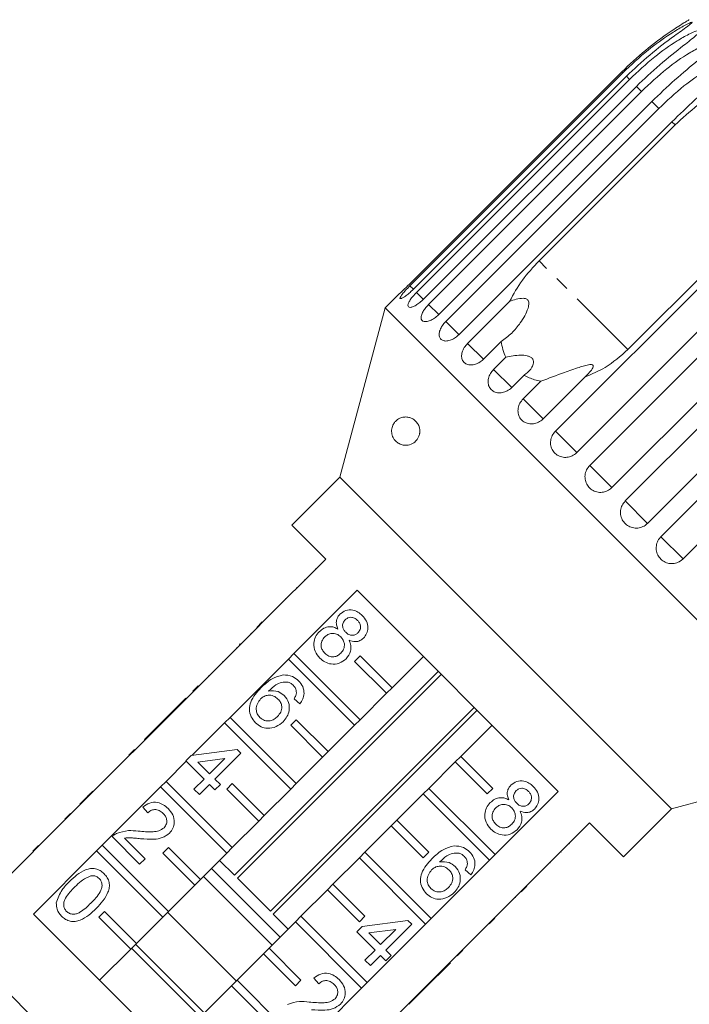
# Model space of a CAD drawing. Units: millimetres. Extents: x -42 to 659, y 5 to 384.
# Drawn here: x 177 to 236, y 288 to 376 of the extents above; entities that cross this region are included whole.
import ezdxf

# ---------------------------------------------------------------- set-up
doc = ezdxf.new("R2010")
doc.units = ezdxf.units.MM
doc.linetypes.add('PHANTOM', pattern=[12.7, 6.35, -1.27, 1.27, -1.27, 1.27, -1.27])

msp = doc.modelspace()

# ---------------------------------------------------------------- linework, layer by layer
at = {"color": 7, "linetype": 'Continuous', "lineweight": 15}
for p, q in [((230.209, 370.958), (211.372, 352.12)), ((211.465, 352.027), (230.302, 370.865)), ((230.612, 370.555), (211.775, 351.717)), ((212.051, 351.441), (230.888, 370.279)), ((231.501, 369.666), (212.663, 350.829)), ((213.116, 350.376), (231.953, 369.214)), ((232.853, 368.314), (214.016, 349.476)), ((214.634, 348.859), (233.471, 367.696)), ((234.636, 366.531), (215.799, 347.694)), ((222.894, 354.231), (234.915, 366.252)), ((242.766, 358.401), (230.745, 346.38)), ((224.338, 339.155), (243.175, 357.992)), ((245.06, 356.107), (226.223, 337.269)), ((227.373, 336.12), (246.21, 354.957)), ((248.168, 352.999), (229.33, 334.162)), ((210.361, 351.158), (209.271, 350.068)), ((230.509, 332.983), (249.347, 351.82)), ((216.567, 346.926), (220.284, 350.643)), ((209.271, 350.068), (205.26, 335.096)), ((249.576, 309.763), (209.271, 350.068)), ((251.329, 349.838), (232.491, 331.001)), ((233.67, 329.822), (252.507, 348.659)), ((219.533, 347.089), (217.968, 345.524)), ((254.465, 346.702), (235.628, 327.864)), ((218.867, 344.625), (219.943, 345.7)), ((221.546, 344.097), (220.471, 343.021)), ((221.479, 342.013), (223.044, 343.578)), ((226.963, 343.965), (223.245, 340.247)), ((205.26, 335.096), (201.017, 330.854)), ((234.604, 305.751), (205.26, 335.096)), ((201.017, 330.854), (204.022, 327.848)), ((204.022, 327.848), (198.436, 322.262)), ((203.103, 327), (203.138, 326.964)), ((202.155, 326.052), (202.19, 326.016)), ((201.206, 319.492), (206.792, 325.078)), ((201.427, 325.324), (201.462, 325.288)), ((206.792, 325.078), (224.586, 307.284)), ((200.471, 324.368), (200.506, 324.333)), ((199.343, 323.24), (199.378, 323.205)), ((197.941, 321.767), (192.779, 316.605)), ((197.906, 321.803), (198.401, 322.298)), ((197.906, 321.803), (197.941, 321.767)), ((197.941, 321.767), (198.436, 322.262)), ((198.401, 322.298), (198.436, 322.262)), ((197.392, 321.289), (197.427, 321.253)), ((196.107, 320.004), (196.142, 319.968)), ((196.44, 320.337), (196.392, 320.289)), ((196.392, 320.289), (196.428, 320.254)), ((196.44, 320.337), (196.475, 320.302)), ((195.549, 313.835), (200.711, 318.997)), ((200.711, 318.997), (201.206, 319.492)), ((206.571, 313.138), (200.711, 318.997)), ((201.206, 319.492), (207.066, 313.632)), ((206.571, 318.794), (207.066, 319.289)), ((207.066, 319.289), (209.894, 316.461)), ((212.652, 319.219), (209.894, 316.461)), ((194.902, 318.799), (194.938, 318.764)), ((209.399, 315.966), (206.571, 318.794)), ((193.632, 317.529), (193.667, 317.494)), ((195.937, 299.871), (213.969, 317.902)), ((214.232, 317.639), (196.2, 299.608)), ((192.249, 316.146), (192.744, 316.641)), ((192.284, 316.11), (192.779, 316.605)), ((192.744, 316.641), (192.779, 316.605)), ((209.894, 316.461), (209.399, 315.966)), ((192.284, 316.11), (187.122, 310.949)), ((191.633, 315.53), (189.349, 313.246)), ((191.633, 315.53), (191.669, 315.495)), ((192.249, 316.146), (192.284, 316.11)), ((201.735, 315.042), (201.212, 315.47)), ((209.399, 315.966), (207.066, 313.632)), ((199.116, 296.692), (217.147, 314.723)), ((195.054, 313.34), (195.549, 313.835)), ((195.549, 313.835), (201.409, 307.976)), ((217.41, 314.461), (199.379, 296.429)), ((200.914, 313.138), (201.409, 313.632)), ((201.409, 313.632), (204.237, 310.804)), ((207.066, 313.632), (206.571, 313.138)), ((188.873, 312.77), (187.969, 311.866)), ((189.349, 313.246), (188.873, 312.77)), ((188.873, 312.77), (188.908, 312.735)), ((189.349, 313.246), (189.384, 313.211)), ((192.197, 310.483), (195.054, 313.34)), ((200.914, 307.481), (195.054, 313.34)), ((203.742, 310.309), (200.914, 313.138)), ((206.571, 313.138), (204.237, 310.804)), ((215.969, 310.386), (218.727, 313.144)), ((187.969, 311.866), (188.004, 311.83)), ((192.122, 310.473), (196.167, 310.996)), ((196.167, 310.996), (196.5, 310.663)), ((186.627, 310.454), (181.465, 305.292)), ((186.592, 310.489), (187.087, 310.984)), ((186.592, 310.489), (186.627, 310.454)), ((186.627, 310.454), (187.122, 310.949)), ((187.087, 310.984), (187.122, 310.949)), ((191.646, 309.997), (192.122, 310.473)), ((195.077, 310.192), (192.709, 309.885)), ((193.74, 308.855), (195.077, 310.192)), ((196.5, 310.663), (194.216, 308.379)), ((203.742, 310.309), (201.409, 307.976)), ((204.237, 310.804), (203.742, 310.309)), ((215.969, 310.386), (215.474, 309.891)), ((218.798, 307.558), (215.969, 310.386)), ((185.97, 309.867), (186.005, 309.832)), ((189.893, 308.178), (191.679, 309.964)), ((193.264, 308.379), (191.646, 309.997)), ((192.709, 309.885), (193.74, 308.855)), ((213.141, 307.558), (215.474, 309.891)), ((215.474, 309.891), (218.303, 307.063)), ((234.604, 305.751), (249.576, 309.763)), ((184.945, 308.842), (184.981, 308.807)), ((192.36, 307.475), (193.264, 308.379)), ((194.216, 308.379), (194.692, 307.903)), ((184.236, 302.521), (189.398, 307.683)), ((189.398, 307.683), (189.893, 308.178)), ((195.257, 301.824), (189.398, 307.683)), ((189.893, 308.178), (195.752, 302.319)), ((193.74, 307.903), (192.836, 306.999)), ((194.216, 307.427), (193.74, 307.903)), ((194.692, 307.903), (194.216, 307.427)), ((195.257, 307.481), (195.752, 307.976)), ((195.752, 307.976), (198.58, 305.147)), ((201.409, 307.976), (200.914, 307.481)), ((213.141, 307.558), (212.646, 307.063)), ((219, 301.698), (213.141, 307.558)), ((218.303, 307.063), (218.798, 307.558)), ((183.422, 307.319), (183.458, 307.284)), ((192.836, 306.999), (192.36, 307.475)), ((198.085, 304.652), (195.257, 307.481)), ((200.914, 307.481), (198.58, 305.147)), ((210.312, 304.729), (212.646, 307.063)), ((212.646, 307.063), (218.505, 301.203)), ((224.586, 307.284), (219, 301.698)), ((182.734, 306.631), (182.258, 306.155)), ((182.258, 306.155), (182.293, 306.12)), ((182.734, 306.631), (182.769, 306.596)), ((188.267, 305.381), (187.839, 305.904)), ((180.935, 304.832), (181.43, 305.327)), ((180.97, 304.797), (181.465, 305.292)), ((181.43, 305.327), (181.465, 305.292)), ((198.58, 305.147), (198.085, 304.652)), ((230.362, 301.509), (234.604, 305.751)), ((180.97, 304.797), (175.384, 299.211)), ((180.259, 304.156), (180.294, 304.121)), ((180.935, 304.832), (180.97, 304.797)), ((198.085, 304.652), (195.752, 302.319)), ((207.484, 301.901), (209.817, 304.234)), ((210.312, 304.729), (209.817, 304.234)), ((209.817, 304.234), (212.646, 301.406)), ((213.141, 301.901), (210.312, 304.729)), ((221.77, 298.928), (227.357, 304.514)), ((227.357, 304.514), (230.362, 301.509)), ((187.553, 300.86), (185.126, 303.287)), ((226.508, 303.594), (226.472, 303.63)), ((178.107, 302.004), (178.602, 302.499)), ((183.741, 302.026), (184.236, 302.521)), ((184.236, 302.521), (190.095, 296.662)), ((186.213, 303.151), (188.029, 301.336)), ((189.6, 301.824), (190.095, 302.319)), ((190.095, 302.319), (192.924, 299.49)), ((195.752, 302.319), (195.257, 301.824)), ((225.572, 302.658), (225.536, 302.694)), ((178.155, 296.44), (183.741, 302.026)), ((189.6, 296.167), (183.741, 302.026)), ((192.429, 298.995), (189.6, 301.824)), ((195.257, 301.824), (192.924, 299.49)), ((207.484, 301.901), (206.989, 301.406)), ((213.343, 296.041), (207.484, 301.901)), ((212.646, 301.406), (213.141, 301.901)), ((218.505, 301.203), (219, 301.698)), ((224.832, 301.918), (224.796, 301.954)), ((188.029, 301.336), (187.553, 300.86)), ((194.621, 301.187), (195.937, 299.871)), ((204.655, 299.072), (206.989, 301.406)), ((206.989, 301.406), (212.848, 295.546)), ((218.505, 301.203), (213.343, 296.041)), ((223.889, 300.975), (223.854, 301.011)), ((199.281, 293.698), (193.206, 299.773)), ((199.988, 294.405), (193.914, 300.48)), ((216.861, 299.916), (216.338, 300.344)), ((222.748, 299.835), (222.713, 299.87)), ((192.429, 298.995), (190.095, 296.662)), ((192.924, 299.49), (192.429, 298.995)), ((196.2, 299.608), (199.116, 296.692)), ((204.655, 299.072), (204.16, 298.577)), ((207.484, 296.244), (204.655, 299.072)), ((221.275, 298.433), (221.77, 298.928)), ((221.311, 298.397), (221.806, 298.892)), ((221.806, 298.892), (221.77, 298.928)), ((182.455, 282.947), (166.876, 298.527)), ((201.827, 296.244), (204.16, 298.577)), ((204.16, 298.577), (206.989, 295.749)), ((216.114, 293.271), (221.275, 298.433)), ((221.311, 298.397), (221.275, 298.433)), ((220.375, 297.462), (220.34, 297.497)), ((220.797, 297.884), (220.762, 297.919)), ((195.948, 278.646), (178.155, 296.44)), ((183.943, 296.167), (184.438, 296.662)), ((184.438, 296.662), (187.267, 293.833)), ((190.095, 296.662), (189.6, 296.167)), ((196.099, 290.516), (190.024, 296.591)), ((199.379, 296.429), (200.696, 295.112)), ((201.827, 296.244), (201.332, 295.749)), ((207.686, 290.384), (201.827, 296.244)), ((206.989, 295.749), (207.484, 296.244)), ((186.772, 293.339), (183.943, 296.167)), ((189.6, 296.167), (187.267, 293.833)), ((198.999, 293.415), (201.332, 295.749)), ((201.332, 295.749), (207.191, 289.889)), ((206.772, 294.871), (207.248, 295.347)), ((207.248, 295.347), (211.293, 295.871)), ((212.848, 295.546), (207.686, 290.384)), ((211.626, 295.537), (209.342, 293.253)), ((211.293, 295.871), (211.626, 295.537)), ((212.848, 295.546), (213.343, 296.041)), ((218.482, 295.569), (218.977, 296.064)), ((218.823, 295.909), (218.787, 295.945)), ((208.39, 293.253), (206.772, 294.871)), ((210.203, 295.066), (207.835, 294.76)), ((207.835, 294.76), (208.866, 293.729)), ((208.866, 293.729), (210.203, 295.066)), ((187.267, 293.833), (186.772, 293.339)), ((193.271, 287.688), (187.196, 293.763)), ((217.037, 294.124), (217.002, 294.159)), ((186.772, 293.339), (184.014, 290.581)), ((192.917, 287.334), (186.842, 293.409)), ((196.17, 290.587), (198.504, 292.92)), ((198.999, 293.415), (198.504, 292.92)), ((198.504, 292.92), (201.332, 290.092)), ((201.827, 290.587), (198.999, 293.415)), ((207.486, 292.349), (208.39, 293.253)), ((208.866, 292.777), (207.962, 291.873)), ((209.342, 292.301), (208.866, 292.777)), ((209.342, 293.253), (209.818, 292.777)), ((209.818, 292.777), (209.342, 292.301)), ((212.761, 289.918), (215.619, 292.776)), ((215.619, 292.776), (216.114, 293.271)), ((215.654, 292.741), (215.619, 292.776)), ((215.654, 292.741), (216.149, 293.236)), ((216.149, 293.236), (216.114, 293.271)), ((207.962, 291.873), (207.486, 292.349)), ((212.754, 289.841), (215.039, 292.125)), ((215.039, 292.125), (215.003, 292.16)), ((193.342, 287.759), (195.675, 290.092)), ((196.17, 290.587), (195.675, 290.092)), ((195.675, 290.092), (201.535, 284.232)), ((202.03, 284.727), (196.17, 290.587)), ((201.332, 290.092), (201.827, 290.587)), ((203.393, 290.255), (202.965, 290.778)), ((207.191, 289.889), (207.686, 290.384)), ((207.191, 289.889), (202.03, 284.727)), ((210.457, 287.614), (212.243, 289.4)), ((211.374, 288.461), (212.278, 289.365)), ((212.243, 289.4), (212.719, 289.876)), ((212.278, 289.365), (212.243, 289.4)), ((212.278, 289.365), (212.754, 289.841)), ((212.719, 289.876), (212.761, 289.918)), ((212.754, 289.841), (212.719, 289.876)), ((211.374, 288.461), (211.339, 288.496))]:
    msp.add_line(p, q, dxfattribs=at)
at = {"color": 8, "linetype": 'PHANTOM', "lineweight": 0}
for p, q in [((230.302, 370.865), (230.209, 370.958)), ((230.888, 370.279), (230.612, 370.555)), ((231.953, 369.214), (231.501, 369.666)), ((233.471, 367.696), (232.853, 368.314)), ((234.915, 366.252), (234.636, 366.531)), ((230.745, 346.38), (222.894, 354.231)), ((211.781, 351.711), (211.465, 352.027)), ((212.676, 350.816), (212.051, 351.441)), ((214.016, 349.476), (213.116, 350.376)), ((215.809, 347.683), (214.634, 348.859)), ((217.973, 345.519), (216.567, 346.926)), ((220.471, 343.021), (218.867, 344.625)), ((223.245, 340.247), (221.479, 342.013)), ((226.223, 337.269), (224.338, 339.155)), ((229.33, 334.162), (227.373, 336.12)), ((232.491, 331.001), (230.509, 332.983)), ((235.628, 327.864), (233.67, 329.822)), ((178.378, 302.275), (178.413, 302.239))]:
    msp.add_line(p, q, dxfattribs=at)
at = {"color": 7, "linetype": 'Continuous', "lineweight": 15}
for points, knots in [([(236.179, 375.564), (236.179, 375.564), (236.179, 375.564), (236.125, 375.532), (235.976, 375.443), (235.439, 375.119), (234.142, 374.282), (232.246, 372.883), (230.892, 371.603), (230.209, 370.958)], [0, 0, 0, 0, 0.011268, 0.027317, 0.055291, 0.110751, 0.298747, 0.646057, 1, 1, 1, 1]), ([(230.302, 370.865), (231.032, 371.552), (232.351, 372.792), (234.152, 374.09), (235.341, 374.821), (235.919, 375.132), (236.209, 375.269), (236.356, 375.326), (236.423, 375.335), (236.43, 375.316), (236.393, 375.267), (236.264, 375.154), (235.773, 374.788), (234.509, 373.903), (232.645, 372.475), (231.291, 371.195), (230.612, 370.555)], [0, 0, 0, 0, 0.188725, 0.340969, 0.417139, 0.455278, 0.471884, 0.488669, 0.497163, 0.505695, 0.513718, 0.527701, 0.555423, 0.649394, 0.824453, 1, 1, 1, 1]), ([(230.888, 370.279), (231.619, 370.965), (232.938, 372.206), (234.751, 373.492), (235.965, 374.197), (236.568, 374.483), (236.88, 374.598), (237.045, 374.637), (237.13, 374.628), (237.152, 374.594), (237.131, 374.528), (237.026, 374.392), (236.579, 373.982), (235.37, 373.053), (233.529, 371.6), (232.181, 370.315), (231.501, 369.666)], [0, 0, 0, 0, 0.18874, 0.340996, 0.417172, 0.455314, 0.471921, 0.488707, 0.497202, 0.505735, 0.513758, 0.527742, 0.555467, 0.649445, 0.823065, 1, 1, 1, 1]), ([(231.953, 369.214), (232.683, 369.9), (234.003, 371.141), (235.82, 372.423), (237.053, 373.109), (237.678, 373.373), (238.009, 373.469), (238.19, 373.492), (238.293, 373.465), (238.329, 373.417), (238.324, 373.335), (238.241, 373.177), (237.839, 372.721), (236.682, 371.741), (234.876, 370.253), (233.532, 368.964), (232.853, 368.314)], [0, 0, 0, 0, 0.18874, 0.340996, 0.417172, 0.455314, 0.471921, 0.488707, 0.497202, 0.505735, 0.513758, 0.527742, 0.555467, 0.649445, 0.823065, 1, 1, 1, 1]), ([(233.471, 367.696), (234.2, 368.384), (235.518, 369.626), (237.333, 370.909), (238.579, 371.583), (239.222, 371.83), (239.569, 371.909), (239.764, 371.918), (239.882, 371.875), (239.932, 371.814), (239.942, 371.717), (239.881, 371.537), (239.523, 371.037), (238.419, 370.003), (236.652, 368.477), (235.312, 367.184), (234.636, 366.531)], [0, 0, 0, 0, 0.18874, 0.340996, 0.417172, 0.455314, 0.471921, 0.488707, 0.497202, 0.505735, 0.513758, 0.527742, 0.555467, 0.649445, 0.823065, 1, 1, 1, 1]), ([(234.915, 366.252), (235.566, 366.849), (236.882, 368.058), (239.229, 369.578), (241, 370.221), (241.924, 370.556)], [0, 0, 0, 0, 0.318504, 0.644188, 1, 1, 1, 1]), ([(222.894, 354.231), (222.372, 353.67), (221.334, 352.554), (220.633, 351.278), (220.284, 350.643)], [0, 0, 0, 0, 0.502385, 1, 1, 1, 1]), ([(210.361, 351.157), (210.358, 351.154), (210.344, 351.141), (210.442, 351.23), (210.642, 351.415), (210.93, 351.686), (211.188, 351.937), (211.336, 352.084), (211.372, 352.12)], [0, 0, 0, 0, 0.077686, 0.289352, 0.501471, 0.715126, 0.930655, 1, 1, 1, 1]), ([(211.465, 352.027), (211.388, 351.95), (211.2, 351.758), (210.929, 351.46), (210.702, 351.179), (210.58, 350.978), (210.579, 350.876), (210.696, 350.883), (210.916, 350.998), (211.215, 351.211), (211.517, 351.466), (211.702, 351.647), (211.775, 351.717)], [0, 0, 0, 0, 0.074145, 0.182838, 0.291154, 0.398643, 0.505189, 0.611116, 0.717056, 0.823625, 0.931125, 1, 1, 1, 1]), ([(212.051, 351.441), (211.975, 351.363), (211.788, 351.169), (211.537, 350.852), (211.345, 350.536), (211.27, 350.288), (211.319, 350.135), (211.487, 350.092), (211.752, 350.163), (212.084, 350.342), (212.403, 350.58), (212.59, 350.759), (212.663, 350.829)], [0, 0, 0, 0, 0.074145, 0.182838, 0.291154, 0.398643, 0.505189, 0.611116, 0.717056, 0.823625, 0.931125, 1, 1, 1, 1]), ([(213.116, 350.376), (213.007, 350.259), (212.79, 350.023), (212.561, 349.651), (212.441, 349.316), (212.451, 349.05), (212.588, 348.882), (212.836, 348.828), (213.165, 348.895), (213.538, 349.078), (213.829, 349.296), (213.979, 349.441), (214.016, 349.476)], [0, 0, 0, 0, 0.108488, 0.216991, 0.325107, 0.432315, 0.538635, 0.644516, 0.750623, 0.857499, 0.965312, 1, 1, 1, 1]), ([(220.284, 350.643), (220.477, 350.707), (220.863, 350.836), (221.34, 350.931), (221.662, 350.901), (221.806, 350.845), (221.901, 350.763), (221.967, 350.642), (222.003, 350.395), (221.839, 349.701), (221.302, 348.795), (220.496, 347.793), (219.857, 347.326), (219.533, 347.089)], [0, 0, 0, 0, 0.091951, 0.184471, 0.213602, 0.234946, 0.252834, 0.270698, 0.298854, 0.369588, 0.605524, 0.799682, 1, 1, 1, 1]), ([(214.634, 348.859), (214.527, 348.739), (214.312, 348.501), (214.107, 348.105), (214.022, 347.735), (214.075, 347.426), (214.257, 347.213), (214.547, 347.116), (214.912, 347.147), (215.31, 347.305), (215.611, 347.513), (215.762, 347.658), (215.799, 347.694)], [0, 0, 0, 0, 0.108488, 0.216991, 0.325107, 0.432315, 0.538635, 0.644516, 0.750623, 0.857499, 0.965312, 1, 1, 1, 1]), ([(216.567, 346.926), (216.461, 346.805), (216.25, 346.564), (216.065, 346.146), (216.012, 345.745), (216.103, 345.398), (216.325, 345.144), (216.653, 345.01), (217.05, 345.009), (217.471, 345.145), (217.78, 345.345), (217.931, 345.489), (217.968, 345.524)], [0, 0, 0, 0, 0.108488, 0.216991, 0.325107, 0.432315, 0.538635, 0.644516, 0.750623, 0.857499, 0.965312, 1, 1, 1, 1]), ([(219.533, 347.089), (219.626, 346.613), (219.721, 346.131), (219.94, 345.706), (219.943, 345.7)], [0, 0, 0, 0, 0.987165, 1, 1, 1, 1]), ([(219.943, 345.7), (220.375, 345.788), (220.993, 345.913), (221.746, 345.863), (222.096, 345.749), (222.291, 345.609), (222.402, 345.416), (222.416, 345.14), (222.232, 344.7), (221.891, 344.343), (221.604, 344.138), (221.546, 344.097)], [0, 0, 0, 0, 0.273245, 0.391224, 0.448421, 0.506093, 0.557108, 0.625406, 0.738168, 0.947826, 1, 1, 1, 1]), ([(226.963, 343.965), (227.567, 344.216), (228.955, 344.794), (230.099, 345.808), (230.745, 346.38)], [0, 0, 0, 0, 0.435021, 1, 1, 1, 1]), ([(223.044, 343.578), (223.733, 343.837), (224.849, 344.258), (226.17, 344.719), (226.917, 344.952), (227.291, 345.046), (227.525, 345.057), (227.631, 345.03), (227.682, 344.977), (227.693, 344.887), (227.622, 344.679), (227.369, 344.349), (227.101, 344.096), (226.963, 343.965)], [0, 0, 0, 0, 0.335739, 0.543255, 0.618238, 0.693604, 0.722978, 0.743044, 0.76326, 0.781025, 0.813193, 0.903307, 1, 1, 1, 1]), ([(218.867, 344.625), (218.763, 344.503), (218.554, 344.26), (218.388, 343.823), (218.362, 343.395), (218.485, 343.015), (218.743, 342.727), (219.103, 342.56), (219.527, 342.533), (219.966, 342.65), (220.282, 342.843), (220.434, 342.986), (220.471, 343.021)], [0, 0, 0, 0, 0.108488, 0.216991, 0.325107, 0.432315, 0.538635, 0.644516, 0.750623, 0.857499, 0.965312, 1, 1, 1, 1]), ([(221.546, 344.097), (221.852, 343.953), (222.323, 343.731), (222.857, 343.617), (223.044, 343.578)], [0, 0, 0, 0, 0.6488411, 1, 1, 1, 1]), ([(221.479, 342.013), (221.376, 341.89), (221.169, 341.645), (221.018, 341.193), (221.014, 340.743), (221.164, 340.337), (221.449, 340.021), (221.835, 339.828), (222.28, 339.779), (222.734, 339.882), (223.056, 340.069), (223.208, 340.212), (223.245, 340.247)], [0, 0, 0, 0, 0.108488, 0.216991, 0.325107, 0.432315, 0.538635, 0.644516, 0.750623, 0.857499, 0.965312, 1, 1, 1, 1]), ([(212.325, 338.947), (212.314, 338.896), (212.292, 338.793), (212.219, 338.604), (212.107, 338.418), (211.959, 338.254), (211.781, 338.109), (211.562, 337.993), (211.269, 337.911), (210.939, 337.904), (210.591, 337.998), (210.273, 338.193), (210.055, 338.44), (209.927, 338.697), (209.865, 338.897), (209.837, 339.122), (209.851, 339.355), (209.91, 339.588), (209.997, 339.772), (210.093, 339.917), (210.214, 340.059), (210.372, 340.192), (210.617, 340.332), (210.925, 340.419), (211.268, 340.415), (211.588, 340.325), (211.825, 340.187), (212.001, 340.028), (212.112, 339.893), (212.207, 339.738), (212.289, 339.55), (212.346, 339.305), (212.346, 339.083), (212.328, 338.966), (212.325, 338.947)], [0, 0, 0, 0, 0.013521, 0.027606, 0.054818, 0.077244, 0.100277, 0.137066, 0.174828, 0.230846, 0.288444, 0.345743, 0.40507, 0.42945, 0.454503, 0.475227, 0.496131, 0.514909, 0.536609, 0.553423, 0.570674, 0.602782, 0.635661, 0.695504, 0.756975, 0.806416, 0.856933, 0.880281, 0.903923, 0.923577, 0.943691, 0.969275, 0.995063, 1, 1, 1, 1]), ([(224.338, 339.155), (224.235, 339.031), (224.029, 338.784), (223.891, 338.321), (223.902, 337.854), (224.073, 337.428), (224.378, 337.092), (224.783, 336.88), (225.243, 336.816), (225.707, 336.908), (226.033, 337.091), (226.186, 337.235), (226.223, 337.269)], [0, 0, 0, 0, 0.108488, 0.216991, 0.325107, 0.432315, 0.538635, 0.644516, 0.750623, 0.857499, 0.965312, 1, 1, 1, 1]), ([(227.373, 336.12), (227.27, 335.996), (227.066, 335.748), (226.934, 335.277), (226.957, 334.8), (227.14, 334.361), (227.458, 334.012), (227.874, 333.79), (228.343, 333.717), (228.812, 333.803), (229.14, 333.984), (229.293, 334.127), (229.33, 334.162)], [0, 0, 0, 0, 0.108488, 0.216991, 0.325107, 0.432315, 0.538635, 0.644516, 0.750623, 0.857499, 0.965312, 1, 1, 1, 1]), ([(230.509, 332.983), (230.407, 332.859), (230.203, 332.61), (230.075, 332.137), (230.102, 331.655), (230.29, 331.211), (230.612, 330.858), (231.031, 330.632), (231.502, 330.557), (231.973, 330.643), (232.301, 330.823), (232.454, 330.966), (232.491, 331.001)], [0, 0, 0, 0, 0.108488, 0.216991, 0.325107, 0.432315, 0.538635, 0.644516, 0.750623, 0.857499, 0.965312, 1, 1, 1, 1]), ([(233.67, 329.822), (233.598, 329.74), (233.421, 329.537), (233.26, 329.129), (233.234, 328.647), (233.371, 328.187), (233.65, 327.805), (234.039, 327.54), (234.494, 327.421), (234.966, 327.46), (235.357, 327.625), (235.552, 327.797), (235.628, 327.864)], [0, 0, 0, 0, 0.074145, 0.182838, 0.291154, 0.398643, 0.505189, 0.611116, 0.717056, 0.823625, 0.931125, 1, 1, 1, 1]), ([(205.273, 322.957), (205.438, 323.086), (205.77, 323.343), (206.376, 323.364), (206.883, 323.179), (207.128, 322.961), (207.25, 322.852)], [0, 0, 0, 0, 0.279271, 0.558676, 0.779074, 1, 1, 1, 1]), ([(205.095, 321.655), (205.044, 321.778), (204.944, 322.023), (204.943, 322.4), (205.066, 322.723), (205.204, 322.879), (205.273, 322.957)], [0, 0, 0, 0, 0.2803097, 0.5596374, 0.7796907, 1, 1, 1, 1]), ([(205.746, 322.479), (205.671, 322.387), (205.521, 322.204), (205.488, 321.86), (205.598, 321.573), (205.723, 321.435), (205.785, 321.367)], [0, 0, 0, 0, 0.279936, 0.558845, 0.779075, 1, 1, 1, 1]), ([(206.827, 322.418), (206.742, 322.494), (206.57, 322.645), (206.248, 322.709), (205.955, 322.65), (205.816, 322.536), (205.746, 322.479)], [0, 0, 0, 0, 0.280365, 0.559367, 0.779701, 1, 1, 1, 1]), ([(206.866, 321.315), (206.939, 321.406), (207.084, 321.59), (207.112, 321.928), (207.01, 322.213), (206.888, 322.35), (206.827, 322.418)], [0, 0, 0, 0, 0.279693, 0.559145, 0.779317, 1, 1, 1, 1]), ([(207.25, 322.852), (207.387, 322.692), (207.662, 322.372), (207.774, 321.778), (207.671, 321.236), (207.46, 320.98), (207.355, 320.851)], [0, 0, 0, 0, 0.280348, 0.559692, 0.779821, 1, 1, 1, 1]), ([(203.447, 321.417), (203.575, 321.528), (203.831, 321.751), (204.299, 321.878), (204.738, 321.834), (204.976, 321.715), (205.095, 321.655)], [0, 0, 0, 0, 0.280187, 0.559469, 0.779548, 1, 1, 1, 1]), ([(203.496, 319.087), (203.337, 319.275), (203.02, 319.652), (202.918, 320.353), (203.072, 320.975), (203.322, 321.27), (203.447, 321.417)], [0, 0, 0, 0, 0.280131, 0.559335, 0.779523, 1, 1, 1, 1]), ([(203.932, 320.95), (203.834, 320.833), (203.639, 320.6), (203.569, 320.162), (203.701, 319.787), (203.852, 319.603), (203.928, 319.511)], [0, 0, 0, 0, 0.280552, 0.558516, 0.77917, 1, 1, 1, 1]), ([(205.342, 320.953), (205.227, 321.05), (204.999, 321.244), (204.569, 321.291), (204.198, 321.18), (204.02, 321.027), (203.932, 320.95)], [0, 0, 0, 0, 0.2801109, 0.5589758, 0.7793065, 1, 1, 1, 1]), ([(205.345, 319.508), (205.442, 319.626), (205.638, 319.862), (205.695, 320.301), (205.579, 320.683), (205.421, 320.863), (205.342, 320.953)], [0, 0, 0, 0, 0.27997, 0.559316, 0.779349, 1, 1, 1, 1]), ([(205.785, 321.367), (205.871, 321.291), (206.042, 321.139), (206.366, 321.075), (206.659, 321.141), (206.797, 321.257), (206.866, 321.315)], [0, 0, 0, 0, 0.280478, 0.559259, 0.779576, 1, 1, 1, 1]), ([(206.076, 320.674), (206.141, 320.518), (206.271, 320.208), (206.245, 319.584), (205.977, 319.237), (205.814, 319.025)], [0, 0, 0, 0, 0.281226, 0.561787, 1, 1, 1, 1]), ([(207.355, 320.851), (207.255, 320.768), (207.056, 320.601), (206.588, 320.492), (206.27, 320.605), (206.076, 320.674)], [0, 0, 0, 0, 0.2806125, 0.5608326, 1, 1, 1, 1]), ([(205.814, 319.025), (205.622, 318.873), (205.237, 318.568), (204.532, 318.514), (203.928, 318.707), (203.64, 318.96), (203.496, 319.087)], [0, 0, 0, 0, 0.279532, 0.559025, 0.779261, 1, 1, 1, 1]), ([(203.928, 319.511), (204.043, 319.413), (204.272, 319.218), (204.703, 319.164), (205.077, 319.277), (205.256, 319.431), (205.345, 319.508)], [0, 0, 0, 0, 0.280192, 0.559073, 0.779305, 1, 1, 1, 1]), ([(198.286, 316.446), (198.601, 316.752), (199.163, 317.296), (199.914, 317.504), (200.243, 317.594)], [0, 0, 0, 0, 0.561396, 1, 1, 1, 1]), ([(200.243, 317.594), (200.533, 317.58), (201.054, 317.554), (201.443, 317.215), (201.616, 317.065)], [0, 0, 0, 0, 0.55838, 1, 1, 1, 1]), ([(197.802, 313.36), (197.659, 313.53), (197.374, 313.87), (197.23, 314.539), (197.36, 315.239), (197.754, 315.878), (198.108, 316.257), (198.286, 316.446)], [0, 0, 0, 0, 0.1865061, 0.372724, 0.5589943, 0.7792547, 1, 1, 1, 1]), ([(200.641, 316.963), (200.46, 316.963), (200.098, 316.964), (199.505, 316.68), (199.168, 316.364), (198.962, 316.17)], [0, 0, 0, 0, 0.2793589, 0.5591759, 1, 1, 1, 1]), ([(201.156, 316.668), (201.07, 316.742), (200.917, 316.874), (200.725, 316.936), (200.641, 316.963)], [0, 0, 0, 0, 0.559717, 1, 1, 1, 1]), ([(201.421, 316.022), (201.408, 316.159), (201.384, 316.402), (201.226, 316.587), (201.156, 316.668)], [0, 0, 0, 0, 0.559004, 1, 1, 1, 1]), ([(201.616, 317.065), (201.752, 316.904), (202.025, 316.583), (202.134, 315.985), (202.014, 315.451), (201.828, 315.178), (201.735, 315.042)], [0, 0, 0, 0, 0.280049, 0.559187, 0.779374, 1, 1, 1, 1]), ([(198.256, 315.465), (198.149, 315.33), (197.935, 315.061), (197.836, 314.578), (197.931, 314.135), (198.106, 313.928), (198.193, 313.824)], [0, 0, 0, 0, 0.280082, 0.55977, 0.779688, 1, 1, 1, 1]), ([(199.793, 315.461), (199.667, 315.563), (199.414, 315.766), (198.952, 315.824), (198.544, 315.715), (198.352, 315.548), (198.256, 315.465)], [0, 0, 0, 0, 0.2797398, 0.5593387, 0.7794116, 1, 1, 1, 1]), ([(198.962, 316.17), (199.252, 316.189), (199.772, 316.222), (200.175, 315.9), (200.353, 315.758)], [0, 0, 0, 0, 0.5586251, 1, 1, 1, 1]), ([(199.754, 313.917), (199.862, 314.042), (200.077, 314.289), (200.166, 314.756), (200.048, 315.17), (199.878, 315.364), (199.793, 315.461)], [0, 0, 0, 0, 0.280456, 0.559364, 0.779311, 1, 1, 1, 1]), ([(200.353, 315.758), (200.5, 315.565), (200.796, 315.178), (200.822, 314.477), (200.621, 313.884), (200.37, 313.599), (200.245, 313.456)], [0, 0, 0, 0, 0.279141, 0.558815, 0.77917, 1, 1, 1, 1]), ([(201.212, 315.47), (201.27, 315.566), (201.373, 315.738), (201.406, 315.936), (201.421, 316.022)], [0, 0, 0, 0, 0.5604877, 1, 1, 1, 1]), ([(198.193, 313.824), (198.324, 313.721), (198.584, 313.513), (199.068, 313.499), (199.465, 313.658), (199.658, 313.831), (199.754, 313.917)], [0, 0, 0, 0, 0.279489, 0.558551, 0.778978, 1, 1, 1, 1]), ([(200.245, 313.456), (200.046, 313.294), (199.648, 312.97), (198.925, 312.822), (198.267, 312.971), (197.957, 313.23), (197.802, 313.36)], [0, 0, 0, 0, 0.28023, 0.559761, 0.779759, 1, 1, 1, 1]), ([(220.221, 306.529), (220.17, 306.652), (220.07, 306.897), (220.069, 307.274), (220.192, 307.597), (220.33, 307.753), (220.398, 307.831)], [0, 0, 0, 0, 0.28031, 0.559637, 0.779691, 1, 1, 1, 1]), ([(220.398, 307.831), (220.564, 307.96), (220.896, 308.217), (221.502, 308.238), (222.009, 308.053), (222.253, 307.835), (222.376, 307.727)], [0, 0, 0, 0, 0.279271, 0.558676, 0.779074, 1, 1, 1, 1]), ([(221.953, 307.292), (221.867, 307.368), (221.696, 307.519), (221.374, 307.583), (221.081, 307.524), (220.942, 307.41), (220.872, 307.353)], [0, 0, 0, 0, 0.280365, 0.559367, 0.779701, 1, 1, 1, 1]), ([(222.376, 307.727), (222.513, 307.566), (222.788, 307.246), (222.9, 306.652), (222.797, 306.11), (222.586, 305.854), (222.481, 305.725)], [0, 0, 0, 0, 0.280348, 0.559692, 0.779821, 1, 1, 1, 1]), ([(183.422, 307.319), (183.349, 307.246), (183.229, 307.126), (183.06, 306.957), (182.911, 306.808), (182.793, 306.69), (182.734, 306.631)], [0, 0, 0, 0, 0.340038, 0.560063, 0.78009, 1, 1, 1, 1]), ([(218.573, 306.291), (218.701, 306.403), (218.957, 306.625), (219.425, 306.752), (219.864, 306.708), (220.102, 306.589), (220.221, 306.529)], [0, 0, 0, 0, 0.280187, 0.559469, 0.779548, 1, 1, 1, 1]), ([(220.872, 307.353), (220.797, 307.261), (220.647, 307.078), (220.614, 306.734), (220.724, 306.447), (220.849, 306.309), (220.911, 306.241)], [0, 0, 0, 0, 0.279936, 0.558845, 0.779075, 1, 1, 1, 1]), ([(221.992, 306.189), (222.065, 306.281), (222.21, 306.464), (222.238, 306.802), (222.136, 307.088), (222.014, 307.224), (221.953, 307.292)], [0, 0, 0, 0, 0.279693, 0.559145, 0.779317, 1, 1, 1, 1]), ([(187.839, 305.904), (188.031, 306.042), (188.414, 306.315), (189.097, 306.36), (189.664, 306.13), (189.938, 305.885), (190.076, 305.761)], [0, 0, 0, 0, 0.280235, 0.558893, 0.779132, 1, 1, 1, 1]), ([(218.622, 303.961), (218.463, 304.15), (218.146, 304.526), (218.044, 305.227), (218.198, 305.849), (218.448, 306.144), (218.573, 306.291)], [0, 0, 0, 0, 0.280131, 0.559335, 0.779523, 1, 1, 1, 1]), ([(219.058, 305.824), (218.96, 305.707), (218.765, 305.474), (218.695, 305.036), (218.826, 304.661), (218.978, 304.477), (219.054, 304.385)], [0, 0, 0, 0, 0.280552, 0.558516, 0.77917, 1, 1, 1, 1]), ([(220.468, 305.827), (220.353, 305.924), (220.125, 306.118), (219.695, 306.165), (219.324, 306.054), (219.146, 305.901), (219.058, 305.824)], [0, 0, 0, 0, 0.280111, 0.558976, 0.779307, 1, 1, 1, 1]), ([(220.471, 304.382), (220.568, 304.5), (220.763, 304.736), (220.821, 305.175), (220.705, 305.557), (220.547, 305.737), (220.468, 305.827)], [0, 0, 0, 0, 0.27997, 0.559316, 0.779349, 1, 1, 1, 1]), ([(220.911, 306.241), (220.997, 306.165), (221.168, 306.013), (221.492, 305.949), (221.785, 306.015), (221.923, 306.131), (221.992, 306.189)], [0, 0, 0, 0, 0.280478, 0.559259, 0.779576, 1, 1, 1, 1]), ([(189.637, 305.344), (189.527, 305.439), (189.306, 305.628), (188.893, 305.708), (188.526, 305.605), (188.354, 305.455), (188.267, 305.381)], [0, 0, 0, 0, 0.28041, 0.559489, 0.779375, 1, 1, 1, 1]), ([(189.713, 304.066), (189.795, 304.174), (189.96, 304.389), (189.966, 304.78), (189.847, 305.107), (189.707, 305.265), (189.637, 305.344)], [0, 0, 0, 0, 0.27908, 0.558612, 0.779043, 1, 1, 1, 1]), ([(190.076, 305.761), (190.226, 305.588), (190.527, 305.243), (190.657, 304.599), (190.54, 304.01), (190.309, 303.733), (190.193, 303.595)], [0, 0, 0, 0, 0.280482, 0.559644, 0.779749, 1, 1, 1, 1]), ([(221.202, 305.548), (221.267, 305.393), (221.396, 305.082), (221.371, 304.458), (221.103, 304.111), (220.94, 303.899)], [0, 0, 0, 0, 0.281226, 0.561787, 1, 1, 1, 1]), ([(222.481, 305.725), (222.381, 305.642), (222.182, 305.475), (221.714, 305.366), (221.396, 305.479), (221.202, 305.548)], [0, 0, 0, 0, 0.280612, 0.560833, 1, 1, 1, 1]), ([(187.42, 303.769), (187.86, 303.735), (188.473, 303.687), (189.279, 303.764), (189.569, 303.966), (189.713, 304.066)], [0, 0, 0, 0, 0.561313, 0.781386, 1, 1, 1, 1]), ([(219.054, 304.385), (219.169, 304.288), (219.398, 304.092), (219.829, 304.038), (220.203, 304.151), (220.381, 304.305), (220.471, 304.382)], [0, 0, 0, 0, 0.2801925, 0.5590734, 0.7793052, 1, 1, 1, 1]), ([(185.126, 303.287), (185.19, 303.348), (185.305, 303.458), (185.445, 303.534), (185.506, 303.567)], [0, 0, 0, 0, 0.559956, 1, 1, 1, 1]), ([(185.506, 303.567), (185.856, 303.679), (186.482, 303.879), (187.133, 303.803), (187.42, 303.769)], [0, 0, 0, 0, 0.558359, 1, 1, 1, 1]), ([(187.64, 303.102), (187.479, 303.117), (187.212, 303.143), (186.842, 303.174), (186.526, 303.194), (186.318, 303.166), (186.213, 303.151)], [0, 0, 0, 0, 0.340038, 0.560063, 0.78009, 1, 1, 1, 1]), ([(190.193, 303.595), (189.991, 303.442), (189.585, 303.137), (188.672, 303.023), (188.032, 303.072), (187.64, 303.102)], [0, 0, 0, 0, 0.278741, 0.558834, 1, 1, 1, 1]), ([(220.94, 303.899), (220.748, 303.747), (220.363, 303.442), (219.658, 303.388), (219.054, 303.581), (218.766, 303.834), (218.622, 303.961)], [0, 0, 0, 0, 0.279532, 0.559025, 0.779261, 1, 1, 1, 1]), ([(213.412, 301.32), (213.727, 301.626), (214.289, 302.171), (215.04, 302.378), (215.369, 302.468)], [0, 0, 0, 0, 0.561396, 1, 1, 1, 1]), ([(215.369, 302.468), (215.659, 302.454), (216.18, 302.428), (216.569, 302.089), (216.741, 301.939)], [0, 0, 0, 0, 0.55838, 1, 1, 1, 1]), ([(215.767, 301.837), (215.586, 301.837), (215.224, 301.838), (214.631, 301.554), (214.294, 301.238), (214.088, 301.044)], [0, 0, 0, 0, 0.279359, 0.559176, 1, 1, 1, 1]), ([(216.282, 301.542), (216.196, 301.616), (216.043, 301.748), (215.851, 301.81), (215.767, 301.837)], [0, 0, 0, 0, 0.559717, 1, 1, 1, 1]), ([(216.547, 300.897), (216.534, 301.033), (216.51, 301.276), (216.352, 301.461), (216.282, 301.542)], [0, 0, 0, 0, 0.559004, 1, 1, 1, 1]), ([(216.741, 301.939), (216.878, 301.778), (217.151, 301.457), (217.26, 300.859), (217.14, 300.325), (216.954, 300.052), (216.861, 299.916)], [0, 0, 0, 0, 0.280049, 0.559187, 0.779374, 1, 1, 1, 1]), ([(212.928, 298.234), (212.785, 298.404), (212.5, 298.744), (212.356, 299.413), (212.486, 300.113), (212.88, 300.752), (213.234, 301.131), (213.412, 301.32)], [0, 0, 0, 0, 0.186506, 0.372724, 0.558994, 0.779255, 1, 1, 1, 1]), ([(214.919, 300.335), (214.793, 300.437), (214.54, 300.64), (214.078, 300.698), (213.67, 300.589), (213.478, 300.422), (213.382, 300.339)], [0, 0, 0, 0, 0.27974, 0.559339, 0.779412, 1, 1, 1, 1]), ([(214.088, 301.044), (214.378, 301.063), (214.898, 301.096), (215.301, 300.774), (215.479, 300.632)], [0, 0, 0, 0, 0.558625, 1, 1, 1, 1]), ([(215.479, 300.632), (215.626, 300.439), (215.922, 300.052), (215.948, 299.351), (215.747, 298.758), (215.496, 298.473), (215.371, 298.33)], [0, 0, 0, 0, 0.279141, 0.558815, 0.77917, 1, 1, 1, 1]), ([(216.338, 300.344), (216.395, 300.44), (216.499, 300.613), (216.532, 300.81), (216.547, 300.897)], [0, 0, 0, 0, 0.560488, 1, 1, 1, 1]), ([(181.341, 299.311), (181.557, 299.516), (181.987, 299.924), (182.627, 300.323), (183.204, 300.48), (183.656, 300.468), (184.078, 300.3), (184.301, 300.102), (184.412, 300.003)], [0, 0, 0, 0, 0.250495, 0.500372, 0.625439, 0.750208, 0.87498, 1, 1, 1, 1]), ([(183.231, 299.819), (182.937, 299.68), (182.41, 299.431), (182, 299.019), (181.819, 298.837)], [0, 0, 0, 0, 0.5580588, 1, 1, 1, 1]), ([(183.979, 299.58), (183.921, 299.63), (183.807, 299.731), (183.548, 299.835), (183.351, 299.825), (183.231, 299.819)], [0, 0, 0, 0, 0.280453, 0.560688, 1, 1, 1, 1]), ([(184.412, 300.003), (184.511, 299.891), (184.707, 299.667), (184.876, 299.246), (184.898, 298.794), (184.627, 297.936), (184.123, 297.378), (183.721, 296.932)], [0, 0, 0, 0, 0.1253733, 0.2506437, 0.3756975, 0.5011132, 1, 1, 1, 1]), ([(213.382, 300.339), (213.275, 300.204), (213.061, 299.935), (212.961, 299.452), (213.057, 299.009), (213.232, 298.802), (213.319, 298.698)], [0, 0, 0, 0, 0.2800816, 0.5597698, 0.7796884, 1, 1, 1, 1]), ([(214.88, 298.791), (214.988, 298.916), (215.203, 299.163), (215.292, 299.63), (215.174, 300.044), (215.004, 300.238), (214.919, 300.335)], [0, 0, 0, 0, 0.280456, 0.559364, 0.779311, 1, 1, 1, 1]), ([(180.181, 297.43), (180.324, 297.826), (180.581, 298.537), (181.108, 299.074), (181.341, 299.311)], [0, 0, 0, 0, 0.557973, 1, 1, 1, 1]), ([(181.819, 298.837), (181.519, 298.53), (181.145, 298.147), (180.856, 297.568), (180.823, 297.247), (180.877, 296.922), (181.013, 296.755), (181.081, 296.672)], [0, 0, 0, 0, 0.500363, 0.625568, 0.750538, 0.875304, 1, 1, 1, 1]), ([(183.246, 297.409), (183.547, 297.717), (183.924, 298.102), (184.207, 298.684), (184.245, 299.005), (184.185, 299.331), (184.048, 299.497), (183.979, 299.58)], [0, 0, 0, 0, 0.500352, 0.625529, 0.750516, 0.875255, 1, 1, 1, 1]), ([(215.371, 298.33), (215.172, 298.168), (214.774, 297.845), (214.051, 297.696), (213.393, 297.845), (213.083, 298.104), (212.928, 298.234)], [0, 0, 0, 0, 0.28023, 0.559761, 0.779759, 1, 1, 1, 1]), ([(213.319, 298.698), (213.45, 298.595), (213.71, 298.387), (214.194, 298.373), (214.591, 298.532), (214.784, 298.705), (214.88, 298.791)], [0, 0, 0, 0, 0.279489, 0.558551, 0.778978, 1, 1, 1, 1]), ([(180.653, 296.243), (180.489, 296.437), (180.198, 296.784), (180.186, 297.233), (180.181, 297.43)], [0, 0, 0, 0, 0.559716, 1, 1, 1, 1]), ([(181.081, 296.672), (181.165, 296.604), (181.332, 296.469), (181.656, 296.413), (181.977, 296.448), (182.556, 296.735), (182.94, 297.11), (183.246, 297.409)], [0, 0, 0, 0, 0.124656, 0.24942, 0.374387, 0.49959, 1, 1, 1, 1]), ([(183.721, 296.932), (183.505, 296.728), (183.075, 296.32), (182.436, 295.922), (181.859, 295.764), (181.408, 295.777), (180.986, 295.946), (180.764, 296.144), (180.653, 296.243)], [0, 0, 0, 0, 0.250479, 0.500353, 0.625387, 0.750173, 0.874968, 1, 1, 1, 1]), ([(202.965, 290.778), (203.157, 290.916), (203.54, 291.189), (204.223, 291.235), (204.79, 291.004), (205.064, 290.759), (205.201, 290.636)], [0, 0, 0, 0, 0.280235, 0.558893, 0.779132, 1, 1, 1, 1]), ([(204.763, 290.218), (204.652, 290.313), (204.432, 290.502), (204.019, 290.582), (203.652, 290.479), (203.479, 290.33), (203.393, 290.255)], [0, 0, 0, 0, 0.28041, 0.559489, 0.779375, 1, 1, 1, 1]), ([(204.839, 288.94), (204.921, 289.048), (205.086, 289.263), (205.092, 289.654), (204.973, 289.981), (204.833, 290.139), (204.763, 290.218)], [0, 0, 0, 0, 0.27908, 0.558612, 0.779043, 1, 1, 1, 1]), ([(205.201, 290.636), (205.352, 290.462), (205.653, 290.117), (205.783, 289.473), (205.665, 288.884), (205.434, 288.607), (205.319, 288.469)], [0, 0, 0, 0, 0.280482, 0.559644, 0.779749, 1, 1, 1, 1]), ([(200.632, 288.441), (200.982, 288.553), (201.608, 288.753), (202.259, 288.677), (202.546, 288.643)], [0, 0, 0, 0, 0.5583593, 1, 1, 1, 1]), ([(202.546, 288.643), (202.986, 288.609), (203.599, 288.561), (204.405, 288.638), (204.695, 288.84), (204.839, 288.94)], [0, 0, 0, 0, 0.561313, 0.781386, 1, 1, 1, 1]), ([(205.319, 288.469), (205.117, 288.317), (204.711, 288.011), (203.798, 287.897), (203.158, 287.946), (202.766, 287.976)], [0, 0, 0, 0, 0.278741, 0.558834, 1, 1, 1, 1])]:
    msp.add_open_spline(points, degree=3, knots=knots, dxfattribs=at)

doc.saveas('drawing.dxf')
